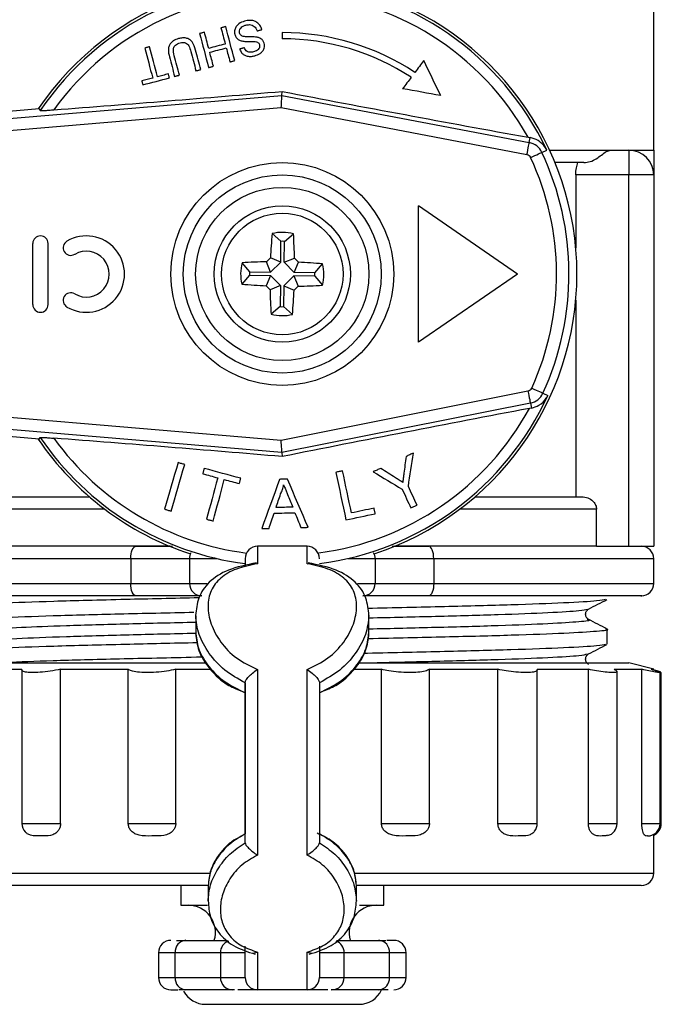
# Model space of a CAD drawing. Extents: x 144 to 263, y 55 to 264.
# Drawn here: x 240 to 253, y 176 to 196 of the extents above; entities that cross this region are included whole.
import ezdxf

# ---------------------------------------------------------------- set-up
doc = ezdxf.new("R2010")
doc.units = 0
doc.layers.get('0').update_dxf_attribs({"linetype": 'CONTINUOUS'})

msp = doc.modelspace()

# ---------------------------------------------------------------- linework, layer by layer
at = {"color": 7, "linetype": 'CONTINUOUS'}
for p, q in [((252.695, 192.991), (252.695, 196.841)), ((245.195, 195.366), (245.195, 195.241)), ((233.378, 193.098), (245.188, 194.096)), ((245.188, 194.096), (245.192, 194.178)), ((245.188, 194.096), (250.182, 193.146)), ((240.288, 193.826), (233.366, 193.241)), ((245.175, 193.844), (233.399, 192.849)), ((240.288, 193.826), (240.309, 193.791)), ((250.135, 192.9), (245.175, 193.844)), ((250.16, 193.252), (250.2, 193.245)), ((250.182, 193.146), (250.2, 193.245)), ((250.437, 192.947), (250.535, 192.993)), ((251.828, 192.991), (252.195, 192.991)), ((252.195, 192.991), (252.695, 192.991)), ((252.195, 192.991), (252.195, 192.491)), ((251.286, 192.741), (250.703, 192.741)), ((251.122, 192.491), (251.122, 191.02)), ((252.195, 192.491), (251.122, 192.491)), ((252.695, 192.491), (252.195, 192.491)), ((252.195, 184.991), (252.195, 192.491)), ((252.695, 192.491), (252.695, 184.991)), ((249.945, 190.491), (247.945, 191.866)), ((247.945, 189.116), (247.945, 191.866)), ((245.169, 191.151), (244.99, 191.306)), ((240.158, 189.872), (240.158, 191.107)), ((240.467, 189.872), (240.467, 191.107)), ((245.163, 190.728), (245.169, 191.151)), ((245.233, 190.727), (245.239, 191.15)), ((245.239, 191.15), (245.422, 191.301)), ((244.537, 190.535), (244.386, 190.717)), ((244.96, 190.529), (244.877, 190.738)), ((245.163, 190.728), (244.957, 190.816)), ((244.96, 190.529), (245.163, 190.728)), ((245.233, 190.727), (245.442, 190.81)), ((245.432, 190.523), (245.233, 190.727)), ((245.432, 190.523), (245.52, 190.729)), ((244.537, 190.535), (244.96, 190.529)), ((245.855, 190.517), (245.432, 190.523)), ((245.855, 190.517), (246.01, 190.696)), ((244.536, 190.465), (244.38, 190.286)), ((244.536, 190.465), (244.959, 190.459)), ((244.959, 190.459), (244.87, 190.253)), ((244.959, 190.459), (245.157, 190.256)), ((245.431, 190.453), (245.227, 190.255)), ((245.431, 190.453), (245.514, 190.245)), ((245.854, 190.447), (245.431, 190.453)), ((245.854, 190.447), (246.005, 190.265)), ((249.945, 190.491), (247.945, 189.116)), ((251.128, 190.491), (251.145, 190.491)), ((245.157, 190.256), (244.949, 190.173)), ((245.157, 190.256), (245.152, 189.833)), ((245.227, 190.255), (245.221, 189.832)), ((245.227, 190.255), (245.433, 190.166)), ((251.122, 189.962), (251.122, 185.991)), ((245.152, 189.833), (244.969, 189.682)), ((245.221, 189.832), (245.4, 189.676)), ((233.399, 188.134), (245.173, 187.138)), ((245.173, 187.138), (250.157, 188.128)), ((250.46, 188.084), (250.558, 188.039)), ((240.288, 187.156), (233.366, 187.741)), ((245.187, 186.886), (233.378, 187.885)), ((250.205, 187.882), (245.187, 186.886)), ((250.225, 187.784), (250.185, 187.776)), ((250.205, 187.882), (250.225, 187.784)), ((240.288, 187.156), (240.309, 187.191)), ((245.187, 186.886), (245.192, 186.804)), ((239.149, 185.991), (241.303, 185.991)), ((249.088, 185.991), (251.242, 185.991)), ((251.54, 184.991), (251.54, 185.741)), ((242.925, 184.991), (238.851, 184.991)), ((244.695, 184.991), (244.695, 184.64)), ((245.695, 184.991), (244.695, 184.991)), ((245.695, 184.64), (245.695, 184.991)), ((251.54, 184.991), (247.465, 184.991)), ((251.54, 184.991), (252.195, 184.991)), ((252.195, 184.991), (252.695, 184.991)), ((243.32, 184.741), (242.136, 184.741)), ((242.136, 184.741), (242.136, 184.241)), ((243.32, 184.741), (243.32, 184.241)), ((244.445, 184.741), (244.445, 184.597)), ((244.599, 184.648), (244.695, 184.64)), ((245.695, 184.64), (245.792, 184.648)), ((247.07, 184.741), (247.07, 184.241)), ((248.254, 184.741), (247.07, 184.741)), ((248.254, 184.741), (248.254, 184.241)), ((252.695, 184.241), (252.695, 184.741)), ((242.136, 184.241), (243.32, 184.241)), ((247.07, 184.241), (248.254, 184.241)), ((243.447, 183.585), (243.45, 183.221)), ((246.94, 183.221), (246.943, 183.585)), ((251.758, 183.016), (251.758, 183.315)), ((238.195, 182.641), (243.648, 182.641)), ((246.737, 182.641), (250.512, 182.641)), ((250.512, 182.641), (252.195, 182.641)), ((252.695, 182.507), (252.195, 182.641)), ((238.93, 182.507), (239.939, 182.507)), ((239.936, 182.496), (239.936, 179.391)), ((240.718, 182.507), (242.086, 182.507)), ((240.718, 179.391), (240.718, 182.507)), ((242.086, 179.391), (242.086, 182.507)), ((243.046, 182.507), (243.736, 182.507)), ((243.046, 179.391), (243.046, 182.507)), ((244.695, 182.506), (244.695, 178.755)), ((245.695, 178.755), (245.695, 182.506)), ((246.653, 182.507), (247.2, 182.507)), ((247.2, 179.391), (247.2, 182.507)), ((248.167, 182.507), (249.551, 182.507)), ((248.167, 179.391), (248.167, 182.507)), ((249.551, 179.391), (249.551, 182.507)), ((250.343, 182.507), (251.377, 182.507)), ((250.345, 179.391), (250.345, 182.498)), ((251.377, 179.391), (251.377, 182.507)), ((251.898, 182.507), (252.457, 182.507)), ((251.955, 179.391), (251.955, 182.463)), ((252.457, 179.391), (252.457, 182.507)), ((252.645, 182.507), (252.695, 182.507)), ((252.824, 179.391), (252.824, 182.445)), ((252.849, 179.391), (252.849, 182.444)), ((244.445, 182.234), (244.445, 182.031)), ((242.086, 179.391), (243.046, 179.391)), ((247.2, 179.391), (248.167, 179.391)), ((244.445, 179.004), (244.445, 179.182)), ((252.58, 179.141), (252.568, 179.141)), ((252.695, 178.391), (252.695, 179.172)), ((243.693, 178.141), (237.945, 178.141)), ((243.145, 178.141), (243.145, 177.741)), ((243.699, 178.143), (243.696, 177.825)), ((246.694, 177.825), (246.692, 178.143)), ((250.702, 178.141), (246.703, 178.141)), ((247.245, 177.741), (247.245, 178.141)), ((252.445, 178.141), (250.702, 178.141)), ((243.145, 177.741), (243.682, 177.741)), ((246.752, 177.741), (247.245, 177.741)), ((243.06, 177.033), (243.247, 177.033)), ((243.247, 177.033), (244.092, 177.033)), ((246.299, 177.033), (247.144, 177.033)), ((247.144, 177.033), (247.287, 177.033)), ((247.445, 177.033), (247.304, 177.033)), ((244.593, 176.775), (244.695, 176.795)), ((244.695, 176.795), (244.695, 176.033)), ((245.695, 176.033), (245.695, 176.795)), ((245.695, 176.795), (245.797, 176.775)), ((242.695, 176.783), (242.695, 176.283)), ((243.03, 176.283), (243.03, 176.783)), ((243.945, 176.783), (243.945, 176.283)), ((244.445, 176.283), (244.445, 176.783)), ((246.445, 176.283), (246.445, 176.783)), ((247.36, 176.283), (247.36, 176.783)), ((247.695, 176.283), (247.695, 176.783)), ((242.945, 176.033), (243.086, 176.033)), ((243.247, 176.033), (243.103, 176.033)), ((244.227, 176.033), (243.247, 176.033)), ((245.695, 176.033), (244.695, 176.033)), ((247.144, 176.033), (246.185, 176.033)), ((247.331, 176.033), (247.144, 176.033)), ((243.645, 175.741), (246.373, 175.741)), ((246.373, 175.741), (246.745, 175.741))]:
    msp.add_line(p, q, dxfattribs=at)
at = {"color": 8, "linetype": 'CONTINUOUS'}
for p, q in [((250.595, 192.991), (251.828, 192.991)), ((241.612, 185.741), (238.851, 185.741)), ((251.54, 185.741), (248.779, 185.741)), ((242.136, 184.741), (237.695, 184.741)), ((243.868, 184.741), (243.32, 184.741)), ((247.07, 184.741), (246.523, 184.741)), ((252.695, 184.741), (248.254, 184.741)), ((237.695, 184.241), (242.136, 184.241)), ((243.32, 184.241), (243.676, 184.241)), ((246.712, 184.241), (247.07, 184.241)), ((248.254, 184.241), (252.695, 184.241)), ((239.936, 179.391), (240.718, 179.391)), ((249.551, 179.391), (250.345, 179.391)), ((251.377, 179.391), (251.955, 179.391)), ((252.457, 179.391), (252.824, 179.391)), ((252.824, 179.391), (252.849, 179.391)), ((237.695, 178.391), (243.741, 178.391)), ((246.663, 178.391), (250.892, 178.391)), ((250.892, 178.391), (252.695, 178.391)), ((243.03, 176.783), (242.695, 176.783)), ((243.945, 176.783), (243.03, 176.783)), ((244.445, 176.783), (243.945, 176.783)), ((246.445, 176.783), (245.945, 176.783)), ((247.36, 176.783), (246.445, 176.783)), ((247.695, 176.783), (247.36, 176.783)), ((242.695, 176.283), (243.03, 176.283)), ((243.03, 176.283), (243.945, 176.283)), ((243.945, 176.283), (244.445, 176.283)), ((245.945, 176.283), (246.445, 176.283)), ((246.445, 176.283), (247.36, 176.283)), ((247.36, 176.283), (247.695, 176.283))]:
    msp.add_line(p, q, dxfattribs=at)
at = {"color": 7, "linetype": 'CONTINUOUS', "flags": 128}
for points in [[(244.054, 195.488), (244.042, 195.484), (244.03, 195.481), (244.018, 195.478), (244.006, 195.475), (243.993, 195.472), (243.981, 195.468), (243.969, 195.465), (243.957, 195.462)], [(244.235, 194.801), (244.212, 194.889), (244.189, 194.976), (244.166, 195.062), (244.144, 195.148), (244.121, 195.234), (244.099, 195.319), (244.076, 195.403), (244.054, 195.488)], [(243.623, 195.374), (243.611, 195.37), (243.599, 195.367), (243.587, 195.364), (243.574, 195.361), (243.562, 195.358), (243.55, 195.354), (243.538, 195.351), (243.526, 195.348)], [(243.526, 195.348), (243.548, 195.264), (243.571, 195.179), (243.593, 195.094), (243.616, 195.009), (243.638, 194.923), (243.661, 194.836), (243.684, 194.749), (243.707, 194.662)], [(243.709, 195.048), (243.698, 195.089), (243.687, 195.13), (243.676, 195.171), (243.666, 195.212), (243.655, 195.252), (243.644, 195.293), (243.633, 195.333), (243.623, 195.374)], [(243.957, 195.462), (243.968, 195.422), (243.978, 195.381), (243.989, 195.341), (244, 195.3), (244.011, 195.259), (244.021, 195.219), (244.032, 195.178), (244.043, 195.136)], [(244.689, 195.401), (244.701, 195.404), (244.713, 195.408), (244.725, 195.411), (244.737, 195.414), (244.749, 195.417), (244.761, 195.42), (244.773, 195.423), (244.785, 195.427)], [(244.043, 195.136), (244.001, 195.125), (243.96, 195.114), (243.918, 195.103), (243.876, 195.092), (243.834, 195.081), (243.792, 195.07), (243.751, 195.059), (243.709, 195.048)], [(242.514, 195.081), (242.502, 195.078), (242.49, 195.074), (242.478, 195.071), (242.466, 195.068), (242.454, 195.065), (242.442, 195.062), (242.43, 195.058), (242.418, 195.055)], [(242.418, 195.055), (242.437, 194.981), (242.457, 194.906), (242.477, 194.83), (242.497, 194.755), (242.517, 194.679), (242.537, 194.602), (242.558, 194.525), (242.578, 194.448)], [(242.675, 194.474), (242.654, 194.551), (242.634, 194.628), (242.614, 194.704), (242.594, 194.78), (242.574, 194.856), (242.554, 194.931), (242.534, 195.006), (242.514, 195.081)], [(243.118, 194.506), (243.105, 194.555), (243.092, 194.605), (243.079, 194.654), (243.066, 194.702), (243.053, 194.751), (243.04, 194.8), (243.028, 194.848), (243.015, 194.896)], [(243.349, 194.985), (243.362, 194.936), (243.375, 194.888), (243.388, 194.839), (243.4, 194.791), (243.413, 194.742), (243.426, 194.693), (243.439, 194.644), (243.452, 194.594)], [(243.549, 194.62), (243.536, 194.67), (243.523, 194.72), (243.51, 194.769), (243.497, 194.819), (243.484, 194.868), (243.471, 194.917), (243.458, 194.966), (243.445, 195.015)], [(243.73, 194.969), (243.772, 194.98), (243.813, 194.991), (243.855, 195.002), (243.897, 195.013), (243.939, 195.024), (243.98, 195.035), (244.022, 195.046), (244.064, 195.057)], [(243.804, 194.687), (243.795, 194.723), (243.785, 194.758), (243.776, 194.794), (243.767, 194.829), (243.758, 194.864), (243.748, 194.899), (243.739, 194.934), (243.73, 194.969)], [(244.064, 195.057), (244.073, 195.022), (244.083, 194.987), (244.092, 194.952), (244.101, 194.917), (244.11, 194.882), (244.12, 194.847), (244.129, 194.811), (244.138, 194.776)], [(244.43, 195.06), (244.418, 195.057), (244.406, 195.054), (244.394, 195.05), (244.382, 195.047), (244.37, 195.044), (244.358, 195.041), (244.346, 195.038), (244.334, 195.034)], [(242.917, 194.875), (242.93, 194.827), (242.943, 194.778), (242.956, 194.728), (242.969, 194.679), (242.982, 194.63), (242.995, 194.58), (243.008, 194.53), (243.021, 194.481)], [(243.707, 194.662), (243.719, 194.665), (243.732, 194.668), (243.744, 194.671), (243.756, 194.675), (243.768, 194.678), (243.78, 194.681), (243.792, 194.684), (243.804, 194.687)], [(244.138, 194.776), (244.151, 194.779), (244.163, 194.782), (244.175, 194.785), (244.187, 194.789), (244.199, 194.792), (244.211, 194.795), (244.223, 194.798), (244.235, 194.801)], [(248.053, 194.801), (248.03, 194.772), (248.008, 194.742), (247.986, 194.713), (247.964, 194.683), (247.942, 194.653), (247.919, 194.624), (247.897, 194.594), (247.874, 194.564)], [(248.394, 194.095), (248.351, 194.184), (248.308, 194.273), (248.265, 194.362), (248.222, 194.45), (248.179, 194.538), (248.137, 194.626), (248.095, 194.714), (248.053, 194.801)], [(242.895, 194.532), (242.867, 194.525), (242.84, 194.517), (242.812, 194.51), (242.785, 194.503), (242.757, 194.495), (242.73, 194.488), (242.702, 194.481), (242.675, 194.474)], [(242.916, 194.453), (242.913, 194.463), (242.91, 194.472), (242.908, 194.482), (242.905, 194.492), (242.902, 194.502), (242.9, 194.512), (242.897, 194.522), (242.895, 194.532)], [(243.021, 194.481), (243.033, 194.484), (243.045, 194.487), (243.057, 194.49), (243.07, 194.493), (243.082, 194.497), (243.094, 194.5), (243.106, 194.503), (243.118, 194.506)], [(243.452, 194.594), (243.464, 194.598), (243.476, 194.601), (243.489, 194.604), (243.501, 194.607), (243.513, 194.61), (243.525, 194.614), (243.537, 194.617), (243.549, 194.62)], [(242.578, 194.448), (242.55, 194.441), (242.523, 194.434), (242.495, 194.426), (242.468, 194.419), (242.44, 194.412), (242.413, 194.405), (242.385, 194.397), (242.358, 194.39)], [(242.358, 194.39), (242.361, 194.38), (242.363, 194.37), (242.366, 194.36), (242.368, 194.351), (242.371, 194.341), (242.374, 194.331), (242.376, 194.321), (242.379, 194.311)], [(242.379, 194.311), (242.446, 194.329), (242.513, 194.346), (242.58, 194.364), (242.647, 194.382), (242.714, 194.399), (242.781, 194.417), (242.848, 194.435), (242.916, 194.453)], [(247.799, 194.464), (247.778, 194.435), (247.756, 194.406), (247.735, 194.378), (247.713, 194.349), (247.691, 194.32), (247.67, 194.291), (247.648, 194.262), (247.626, 194.233)], [(245.175, 193.844), (245.177, 193.893), (245.18, 193.939), (245.182, 193.983), (245.184, 194.021), (245.185, 194.052), (245.187, 194.076), (245.187, 194.09), (245.188, 194.096)], [(248.394, 194.095), (248.299, 194.112), (248.203, 194.129), (248.108, 194.146), (248.012, 194.164), (247.916, 194.181), (247.819, 194.198), (247.723, 194.216), (247.626, 194.233)], [(250.135, 192.9), (250.144, 192.948), (250.153, 192.993), (250.161, 193.036), (250.168, 193.073), (250.173, 193.103), (250.178, 193.126), (250.181, 193.141), (250.182, 193.146)], [(250.211, 192.841), (250.255, 192.862), (250.297, 192.882), (250.336, 192.9), (250.37, 192.916), (250.398, 192.929), (250.419, 192.939), (250.432, 192.945), (250.437, 192.947)], [(250.157, 188.128), (250.166, 188.08), (250.175, 188.035), (250.184, 187.993), (250.191, 187.956), (250.197, 187.925), (250.202, 187.902), (250.204, 187.888), (250.205, 187.882)], [(250.233, 188.188), (250.276, 188.167), (250.319, 188.148), (250.358, 188.13), (250.392, 188.115), (250.42, 188.102), (250.441, 188.092), (250.455, 188.086), (250.46, 188.084)], [(245.187, 186.886), (245.187, 186.892), (245.186, 186.907), (245.185, 186.93), (245.183, 186.962), (245.181, 187), (245.178, 187.043), (245.176, 187.09), (245.173, 187.138)], [(247.695, 186.806), (247.69, 186.763), (247.684, 186.72), (247.679, 186.678), (247.673, 186.635), (247.668, 186.593), (247.662, 186.551), (247.657, 186.508), (247.652, 186.466)], [(247.844, 186.875), (247.825, 186.866), (247.807, 186.858), (247.788, 186.849), (247.77, 186.84), (247.751, 186.832), (247.733, 186.823), (247.714, 186.814), (247.695, 186.806)], [(247.741, 186.202), (247.753, 186.285), (247.766, 186.368), (247.779, 186.452), (247.792, 186.536), (247.805, 186.62), (247.818, 186.705), (247.831, 186.79), (247.844, 186.875)], [(243.092, 186.681), (243.057, 186.561), (243.022, 186.441), (242.987, 186.322), (242.953, 186.204), (242.918, 186.087), (242.884, 185.971), (242.851, 185.856), (242.817, 185.742)], [(242.95, 185.703), (242.983, 185.817), (243.017, 185.933), (243.051, 186.049), (243.085, 186.166), (243.119, 186.284), (243.154, 186.402), (243.189, 186.522), (243.224, 186.642)], [(243.224, 186.642), (243.208, 186.647), (243.191, 186.652), (243.175, 186.657), (243.158, 186.662), (243.142, 186.666), (243.125, 186.671), (243.108, 186.676), (243.092, 186.681)], [(243.617, 186.564), (243.614, 186.551), (243.61, 186.537), (243.606, 186.523), (243.603, 186.51), (243.599, 186.496), (243.595, 186.483), (243.592, 186.469), (243.588, 186.455)], [(244.357, 186.366), (244.264, 186.391), (244.172, 186.416), (244.079, 186.441), (243.987, 186.465), (243.894, 186.49), (243.802, 186.515), (243.71, 186.54), (243.617, 186.564)], [(247.182, 186.566), (247.163, 186.558), (247.145, 186.549), (247.126, 186.54), (247.108, 186.532), (247.089, 186.523), (247.07, 186.514), (247.052, 186.506), (247.033, 186.497)], [(247.482, 186.375), (247.444, 186.398), (247.407, 186.422), (247.37, 186.446), (247.332, 186.47), (247.295, 186.494), (247.257, 186.518), (247.22, 186.542), (247.182, 186.566)], [(243.588, 186.455), (243.626, 186.445), (243.664, 186.435), (243.702, 186.425), (243.74, 186.415), (243.777, 186.405), (243.815, 186.394), (243.853, 186.384), (243.891, 186.374)], [(243.891, 186.374), (243.863, 186.267), (243.834, 186.161), (243.806, 186.056), (243.778, 185.951), (243.75, 185.846), (243.722, 185.743), (243.694, 185.64), (243.667, 185.538)], [(243.8, 185.502), (243.828, 185.604), (243.855, 185.707), (243.883, 185.811), (243.911, 185.915), (243.939, 186.02), (243.967, 186.125), (243.996, 186.232), (244.024, 186.338)], [(244.024, 186.338), (244.062, 186.328), (244.1, 186.318), (244.138, 186.308), (244.176, 186.298), (244.214, 186.288), (244.252, 186.277), (244.29, 186.267), (244.327, 186.257)], [(244.327, 186.257), (244.331, 186.271), (244.335, 186.284), (244.338, 186.298), (244.342, 186.312), (244.346, 186.325), (244.349, 186.339), (244.353, 186.353), (244.357, 186.366)], [(245.142, 186.343), (245.095, 186.216), (245.049, 186.089), (245.004, 185.963), (244.958, 185.838), (244.913, 185.714), (244.869, 185.591), (244.824, 185.469), (244.78, 185.348)], [(245.298, 186.348), (245.278, 186.347), (245.259, 186.346), (245.239, 186.346), (245.22, 186.345), (245.2, 186.345), (245.181, 186.344), (245.161, 186.344), (245.142, 186.343)], [(245.718, 185.375), (245.667, 185.494), (245.615, 185.613), (245.563, 185.733), (245.511, 185.855), (245.458, 185.977), (245.405, 186.1), (245.352, 186.223), (245.298, 186.348)], [(246.412, 186.514), (246.395, 186.511), (246.378, 186.507), (246.361, 186.503), (246.344, 186.5), (246.327, 186.496), (246.31, 186.493), (246.293, 186.489), (246.276, 186.485)], [(246.276, 186.485), (246.302, 186.362), (246.328, 186.24), (246.354, 186.119), (246.38, 185.998), (246.405, 185.878), (246.431, 185.759), (246.456, 185.641), (246.48, 185.524)], [(246.592, 185.664), (246.57, 185.768), (246.548, 185.873), (246.526, 185.978), (246.503, 186.084), (246.481, 186.191), (246.458, 186.298), (246.435, 186.406), (246.412, 186.514)], [(247.033, 186.497), (247.107, 186.452), (247.18, 186.407), (247.254, 186.363), (247.327, 186.319), (247.399, 186.275), (247.472, 186.231), (247.543, 186.187), (247.615, 186.143)], [(247.615, 186.143), (247.637, 186.096), (247.66, 186.048), (247.682, 186.001), (247.704, 185.953), (247.726, 185.906), (247.748, 185.859), (247.769, 185.813), (247.791, 185.766)], [(247.917, 185.825), (247.895, 185.871), (247.873, 185.918), (247.851, 185.965), (247.829, 186.012), (247.807, 186.059), (247.785, 186.107), (247.763, 186.154), (247.741, 186.202)], [(245.069, 185.773), (245.08, 185.807), (245.092, 185.841), (245.103, 185.876), (245.115, 185.91), (245.126, 185.944), (245.138, 185.979), (245.15, 186.013), (245.161, 186.048)], [(245.301, 186.038), (245.314, 186.006), (245.327, 185.974), (245.34, 185.942), (245.353, 185.91), (245.366, 185.878), (245.379, 185.846), (245.392, 185.815), (245.405, 185.783)], [(242.817, 185.742), (242.834, 185.737), (242.85, 185.732), (242.867, 185.727), (242.883, 185.722), (242.9, 185.717), (242.917, 185.713), (242.933, 185.708), (242.95, 185.703)], [(245.405, 185.783), (245.363, 185.781), (245.321, 185.78), (245.279, 185.779), (245.237, 185.778), (245.195, 185.777), (245.153, 185.775), (245.111, 185.774), (245.069, 185.773)], [(247.048, 185.761), (246.992, 185.749), (246.935, 185.737), (246.878, 185.725), (246.821, 185.712), (246.764, 185.7), (246.707, 185.688), (246.65, 185.676), (246.592, 185.664)], [(247.072, 185.65), (247.069, 185.664), (247.066, 185.678), (247.063, 185.691), (247.06, 185.705), (247.057, 185.719), (247.054, 185.733), (247.051, 185.747), (247.048, 185.761)], [(247.791, 185.766), (247.807, 185.773), (247.823, 185.781), (247.838, 185.788), (247.854, 185.795), (247.87, 185.803), (247.885, 185.81), (247.901, 185.817), (247.917, 185.825)], [(243.667, 185.538), (243.684, 185.533), (243.7, 185.529), (243.717, 185.524), (243.734, 185.52), (243.75, 185.516), (243.767, 185.511), (243.784, 185.507), (243.8, 185.502)], [(244.927, 185.352), (244.94, 185.39), (244.953, 185.428), (244.966, 185.466), (244.979, 185.504), (244.991, 185.543), (245.004, 185.581), (245.017, 185.619), (245.03, 185.658)], [(245.03, 185.658), (245.083, 185.66), (245.135, 185.661), (245.188, 185.663), (245.24, 185.664), (245.292, 185.666), (245.345, 185.667), (245.397, 185.669), (245.45, 185.67)], [(245.45, 185.67), (245.465, 185.633), (245.48, 185.595), (245.495, 185.558), (245.51, 185.52), (245.526, 185.483), (245.541, 185.445), (245.556, 185.408), (245.571, 185.371)], [(246.48, 185.524), (246.555, 185.54), (246.629, 185.556), (246.703, 185.571), (246.777, 185.587), (246.851, 185.603), (246.924, 185.619), (246.998, 185.634), (247.072, 185.65)], [(244.78, 185.348), (244.799, 185.348), (244.817, 185.349), (244.835, 185.349), (244.854, 185.35), (244.872, 185.35), (244.891, 185.351), (244.909, 185.351), (244.927, 185.352)], [(245.571, 185.371), (245.589, 185.372), (245.607, 185.372), (245.626, 185.373), (245.644, 185.373), (245.663, 185.374), (245.681, 185.374), (245.699, 185.375), (245.718, 185.375)], [(242.136, 184.741), (242.138, 184.79), (242.144, 184.837), (242.153, 184.88), (242.166, 184.918), (242.181, 184.949), (242.199, 184.972), (242.218, 184.986), (242.238, 184.991)], [(248.254, 184.741), (248.252, 184.79), (248.247, 184.837), (248.237, 184.88), (248.225, 184.918), (248.209, 184.949), (248.191, 184.972), (248.172, 184.986), (248.152, 184.991)], [(242.238, 183.991), (242.218, 183.996), (242.199, 184.01), (242.181, 184.033), (242.166, 184.064), (242.153, 184.102), (242.144, 184.145), (242.138, 184.192), (242.136, 184.241)], [(248.254, 184.241), (248.252, 184.192), (248.247, 184.145), (248.237, 184.102), (248.225, 184.064), (248.209, 184.033), (248.191, 184.01), (248.172, 183.996), (248.152, 183.991)]]:
    msp.add_lwpolyline(points, dxfattribs=at)
at = {"color": 7, "linetype": 'CONTINUOUS'}
for radius in [2.25, 2, 1.75, 1.375, 1.227]:
    msp.add_circle((245.195, 190.491), radius, dxfattribs=at)
for centre, radius, start, end in [((245.195, 190.491), 5.95, 0, 145.9286), ((245.195, 190.491), 5.897, 25.1059, 145.9663), ((245.195, 190.491), 5.681, 29.0841, 144.2822), ((245.195, 190.491), 4.875, 56.6614, 90), ((245.195, 190.491), 4.75, 56.7544, 90), ((204.4, 672.169), 479.728, 274.32562, 274.87786), ((336.557, 670.544), 485.048, 259.14279, 259.73969), ((250.115, 192.796), 0.356, 25.1059, 79.2304), ((250.115, 192.796), 0.106, 25.1059, 79.2304), ((245.195, 190.491), 5.789, 335.4248, 25.1059), ((252.195, 192.491), 0.5, 0, 90), ((245.195, 190.491), 5.539, 335.4248, 25.1059), ((255.046, 190.38), 10.098, 174.7361, 177.5245), ((245.195, 190.491), 0.841, 74.383, 104.1002), ((240.312, 191.107), 0.154, 0, 180), ((240.925, 191.021), 0.154, 120.5225, 300.5225), ((241.238, 190.489), 0.772, 239.4775, 120.5225), ((245.195, 190.491), 0.66, 86.2066, 92.2766), ((235.339, 190.64), 10.104, 0.9599, 3.7465), ((241.238, 190.489), 0.463, 239.4775, 120.5225), ((245.195, 190.491), 0.841, 164.383, 194.1002), ((245.046, 180.635), 10.104, 90.9591, 93.746), ((252.405, 183.088), 10.733, 133.9411, 134.5418), ((237.741, 183.231), 10.805, 43.9424, 44.5391), ((245.083, 180.631), 10.107, 84.7378, 87.5237), ((245.195, 190.491), 0.66, 176.2066, 182.2766), ((245.195, 190.491), 0.66, 356.2066, 2.2766), ((245.195, 190.491), 0.841, 344.383, 14.1002), ((245.195, 190.491), 5.95, 288.171, 0), ((240.925, 189.958), 0.154, 59.4775, 239.4775), ((245.307, 200.348), 10.104, 264.7372, 267.5238), ((252.604, 197.707), 10.741, 223.9434, 224.5436), ((255.036, 190.341), 10.089, 180.9569, 183.7478), ((235.341, 190.602), 10.102, 354.7375, 357.5249), ((238.072, 197.805), 10.608, 313.9376, 314.5453), ((245.345, 200.347), 10.104, 270.9591, 273.746), ((240.312, 189.872), 0.154, 180, 0), ((245.195, 190.491), 0.66, 266.2066, 272.2766), ((245.195, 190.491), 0.841, 254.383, 284.1002), ((250.136, 188.232), 0.106, 281.2261, 335.4248), ((250.136, 188.232), 0.356, 281.2261, 335.4248), ((340.41, -288.983), 485.221, 100.7163, 101.31698), ((245.195, 190.491), 5.95, 214.0714, 251.829), ((204.395, -291.243), 479.784, 85.12221, 85.67435), ((244.695, 184.741), 0.25, 90, 180), ((245.695, 184.741), 0.25, 0, 90), ((252.445, 184.741), 0.25, 0, 90), ((243.57, 184.741), 0.25, 151.3153, 180), ((246.82, 184.741), 0.25, 0, 28.6847), ((243.57, 184.241), 0.25, 180, 270), ((246.82, 184.241), 0.25, 270, 0), ((252.445, 184.241), 0.25, 270, 0), ((240.186, 179.391), 0.25, 180, 222.2826), ((250.095, 179.391), 0.25, 321.8233, 0), ((251.705, 179.391), 0.25, 283.3031, 0), ((252.574, 179.391), 0.25, 270, 0), ((252.599, 179.391), 0.25, 292.6352, 0), ((252.445, 178.391), 0.25, 270, 0), ((243.296, 177.192), 0.549, 343.2157, 90), ((247.094, 177.192), 0.549, 90, 196.7841), ((242.945, 176.783), 0.25, 90, 180), ((243.265, 176.799), 0.235, 94.4012, 183.8121), ((244.195, 176.783), 0.25, 109.7967, 180), ((246.195, 176.783), 0.25, 0, 69.9137), ((247.126, 176.799), 0.235, 356.1897, 85.597), ((247.445, 176.783), 0.25, 0, 90), ((242.945, 176.283), 0.25, 180, 270), ((243.265, 176.268), 0.235, 176.1884, 265.5983), ((244.195, 176.283), 0.25, 180, 270), ((244.695, 176.283), 0.25, 180, 270), ((245.695, 176.283), 0.25, 270, 0), ((246.195, 176.283), 0.25, 270, 0), ((247.126, 176.268), 0.235, 274.403, 3.8103), ((247.445, 176.283), 0.25, 270, 0), ((243.645, 176.241), 0.5, 207.9246, 270), ((246.745, 176.241), 0.5, 270, 335.1034)]:
    msp.add_arc(centre, radius, start, end, dxfattribs=at)
at = {"color": 8, "linetype": 'CONTINUOUS'}
for radius, start, end in [(5.897, 277.3521, 335.4248), (5.681, 277.4885, 331.4473), (5.897, 214.0337, 262.6925), (5.681, 215.7178, 262.7004)]:
    msp.add_arc((245.195, 190.491), radius, start, end, dxfattribs=at)
at = {"color": 7, "linetype": 'CONTINUOUS'}
for points, knots in [([(244.433, 195.597), (244.393, 195.583), (244.328, 195.559), (244.262, 195.492), (244.232, 195.423), (244.229, 195.366), (244.236, 195.336), (244.237, 195.328)], [0, 0, 0, 0, 0.314232, 0.520655, 0.72766, 0.929718, 1, 1, 1, 1]), ([(244.333, 195.358), (244.331, 195.373), (244.327, 195.404), (244.344, 195.448), (244.38, 195.485), (244.42, 195.508), (244.449, 195.516), (244.458, 195.519)], [0, 0, 0, 0, 0.217337, 0.434965, 0.626629, 0.878975, 1, 1, 1, 1]), ([(244.785, 195.427), (244.773, 195.457), (244.752, 195.513), (244.69, 195.573), (244.62, 195.607), (244.531, 195.618), (244.47, 195.605), (244.433, 195.597)], [0, 0, 0, 0, 0.240374, 0.432546, 0.595611, 0.758306, 1, 1, 1, 1]), ([(244.458, 195.519), (244.482, 195.523), (244.526, 195.531), (244.586, 195.519), (244.632, 195.494), (244.666, 195.454), (244.68, 195.421), (244.689, 195.401)], [0, 0, 0, 0, 0.239109, 0.434709, 0.599177, 0.763402, 1, 1, 1, 1]), ([(244.237, 195.328), (244.245, 195.307), (244.259, 195.268), (244.305, 195.225), (244.354, 195.202), (244.387, 195.196), (244.4, 195.193)], [0, 0, 0, 0, 0.313227, 0.574145, 0.834679, 1, 1, 1, 1]), ([(244.431, 195.285), (244.414, 195.288), (244.386, 195.293), (244.355, 195.314), (244.34, 195.336), (244.335, 195.352), (244.333, 195.358)], [0, 0, 0, 0, 0.3632, 0.603887, 0.843836, 1, 1, 1, 1]), ([(244.69, 195.272), (244.668, 195.275), (244.615, 195.282), (244.528, 195.28), (244.463, 195.283), (244.431, 195.285)], [0, 0, 0, 0, 0.250095, 0.625154, 1, 1, 1, 1]), ([(243.1, 195.245), (243.064, 195.233), (243.005, 195.214), (242.941, 195.157), (242.904, 195.097), (242.887, 194.999), (242.905, 194.927), (242.917, 194.875)], [0, 0, 0, 0, 0.221093, 0.362638, 0.503885, 0.647983, 1, 1, 1, 1]), ([(243.015, 194.896), (243.002, 194.947), (242.985, 195.01), (243.01, 195.085), (243.037, 195.117), (243.079, 195.143), (243.113, 195.153), (243.131, 195.159)], [0, 0, 0, 0, 0.488466, 0.597219, 0.70655, 0.842195, 1, 1, 1, 1]), ([(243.445, 195.015), (243.428, 195.073), (243.404, 195.155), (243.325, 195.232), (243.255, 195.258), (243.177, 195.262), (243.126, 195.251), (243.1, 195.245)], [0, 0, 0, 0, 0.390871, 0.5461938, 0.7023212, 0.8434854, 1, 1, 1, 1]), ([(243.131, 195.159), (243.152, 195.163), (243.189, 195.17), (243.241, 195.159), (243.28, 195.136), (243.324, 195.08), (243.338, 195.025), (243.349, 194.985)], [0, 0, 0, 0, 0.1826949, 0.3214716, 0.4603875, 0.6005349, 1, 1, 1, 1]), ([(244.4, 195.193), (244.425, 195.191), (244.474, 195.186), (244.557, 195.187), (244.633, 195.191), (244.68, 195.177), (244.694, 195.172)], [0, 0, 0, 0, 0.250251, 0.499915, 0.842169, 1, 1, 1, 1]), ([(244.735, 195.118), (244.737, 195.105), (244.741, 195.079), (244.725, 195.042), (244.696, 195.009), (244.656, 194.989), (244.628, 194.981), (244.617, 194.977)], [0, 0, 0, 0, 0.206471, 0.401032, 0.590184, 0.838649, 1, 1, 1, 1]), ([(244.642, 194.899), (244.678, 194.912), (244.737, 194.933), (244.8, 194.989), (244.831, 195.047), (244.839, 195.103), (244.833, 195.136), (244.83, 195.15)], [0, 0, 0, 0, 0.309079, 0.501333, 0.694855, 0.873529, 1, 1, 1, 1]), ([(244.83, 195.15), (244.823, 195.169), (244.81, 195.205), (244.767, 195.244), (244.725, 195.263), (244.699, 195.27), (244.69, 195.272)], [0, 0, 0, 0, 0.325764, 0.596947, 0.867496, 1, 1, 1, 1]), ([(244.694, 195.172), (244.703, 195.166), (244.721, 195.153), (244.731, 195.132), (244.735, 195.12), (244.735, 195.118)], [0, 0, 0, 0, 0.459805, 0.917578, 1, 1, 1, 1]), ([(244.334, 195.034), (244.345, 195.008), (244.364, 194.962), (244.42, 194.913), (244.49, 194.886), (244.568, 194.883), (244.619, 194.894), (244.642, 194.899)], [0, 0, 0, 0, 0.241927, 0.419339, 0.597694, 0.825087, 1, 1, 1, 1]), ([(244.617, 194.977), (244.59, 194.972), (244.55, 194.964), (244.498, 194.977), (244.463, 195.001), (244.442, 195.031), (244.433, 195.053), (244.43, 195.06)], [0, 0, 0, 0, 0.3379057, 0.5021874, 0.6666509, 0.8955758, 1, 1, 1, 1]), ([(240.309, 193.791), (240.312, 193.791), (240.32, 193.79), (240.382, 193.793), (240.474, 193.799), (240.549, 193.805), (240.583, 193.807)], [0, 0, 0, 0, 0.218408, 0.487087, 0.769672, 1, 1, 1, 1]), ([(250.535, 192.993), (250.534, 192.994), (250.503, 193.058), (250.421, 193.158), (250.287, 193.227), (250.214, 193.242), (250.2, 193.245)], [0, 0, 0, 0, 0.005516, 0.529183, 0.916546, 1, 1, 1, 1]), ([(251.286, 192.741), (251.328, 192.746), (251.419, 192.755), (251.542, 192.819), (251.649, 192.899), (251.74, 192.975), (251.798, 192.986), (251.828, 192.991)], [0, 0, 0, 0, 0.1607951, 0.3449969, 0.5318236, 0.7570318, 1, 1, 1, 1]), ([(252.695, 192.991), (252.695, 192.99), (252.695, 192.84), (252.695, 192.581), (252.695, 192.515), (252.695, 192.491)], [0, 0, 0, 0, 0.004311, 0.633847, 1, 1, 1, 1]), ([(251.122, 192.491), (251.124, 192.541), (251.129, 192.631), (251.155, 192.707), (251.166, 192.741)], [0, 0, 0, 0, 0.556503, 1, 1, 1, 1]), ([(250.225, 187.784), (250.279, 187.8), (250.404, 187.838), (250.503, 187.942), (250.548, 188.018), (250.557, 188.038), (250.558, 188.039)], [0, 0, 0, 0, 0.354928, 0.834177, 0.99449, 1, 1, 1, 1]), ([(240.309, 187.191), (240.312, 187.191), (240.32, 187.192), (240.382, 187.189), (240.474, 187.183), (240.549, 187.177), (240.583, 187.175)], [0, 0, 0, 0, 0.218408, 0.487086, 0.769672, 1, 1, 1, 1]), ([(247.628, 186.281), (247.603, 186.297), (247.567, 186.32), (247.518, 186.351), (247.494, 186.367), (247.482, 186.375)], [0, 0, 0, 0, 0.49997, 0.749982, 1, 1, 1, 1]), ([(247.652, 186.466), (247.65, 186.451), (247.645, 186.412), (247.637, 186.35), (247.631, 186.304), (247.628, 186.281)], [0, 0, 0, 0, 0.2499768, 0.6249873, 1, 1, 1, 1]), ([(245.161, 186.048), (245.174, 186.078), (245.194, 186.122), (245.213, 186.184), (245.22, 186.216), (245.223, 186.232)], [0, 0, 0, 0, 0.496841, 0.74791, 1, 1, 1, 1]), ([(245.223, 186.232), (245.23, 186.216), (245.246, 186.175), (245.272, 186.111), (245.292, 186.063), (245.301, 186.038)], [0, 0, 0, 0, 0.249977, 0.624981, 1, 1, 1, 1]), ([(251.242, 185.991), (251.285, 185.987), (251.366, 185.979), (251.462, 185.918), (251.519, 185.843), (251.538, 185.782), (251.539, 185.748), (251.54, 185.741)], [0, 0, 0, 0, 0.2964, 0.569106, 0.760281, 0.952261, 1, 1, 1, 1]), ([(242.238, 184.991), (242.459, 184.991), (242.746, 184.991), (242.932, 184.991), (242.975, 184.991)], [0, 0, 0, 0, 0.7700591, 1, 1, 1, 1]), ([(247.411, 184.991), (247.493, 184.991), (247.7, 184.991), (247.982, 184.991), (248.152, 184.991)], [0, 0, 0, 0, 0.392949, 1, 1, 1, 1]), ([(244.672, 184.656), (244.474, 184.616), (244.093, 184.539), (243.712, 184.29), (243.487, 183.977), (243.458, 183.716), (243.445, 183.595)], [0, 0, 0, 0, 0.289734, 0.554809, 0.792698, 1, 1, 1, 1]), ([(244.695, 184.64), (244.547, 184.609), (244.252, 184.548), (243.935, 184.361), (243.739, 184.105), (243.674, 183.784), (243.739, 183.422), (243.935, 183.054), (244.252, 182.714), (244.547, 182.575), (244.695, 182.506)], [0, 0, 0, 0, 0.124898, 0.249887, 0.374932, 0.5, 0.625069, 0.750113, 0.875102, 1, 1, 1, 1]), ([(245.695, 182.506), (245.843, 182.575), (246.139, 182.714), (246.455, 183.054), (246.652, 183.422), (246.717, 183.784), (246.652, 184.105), (246.455, 184.361), (246.139, 184.548), (245.843, 184.609), (245.695, 184.64)], [0, 0, 0, 0, 0.124896, 0.249886, 0.374931, 0.5, 0.625068, 0.750114, 0.875103, 1, 1, 1, 1]), ([(246.945, 183.595), (246.932, 183.716), (246.904, 183.977), (246.679, 184.29), (246.298, 184.539), (245.917, 184.616), (245.718, 184.656)], [0, 0, 0, 0, 0.207302, 0.445191, 0.710267, 1, 1, 1, 1]), ([(242.238, 183.991), (241.752, 183.991), (240.781, 183.991), (239.589, 183.991), (238.681, 183.991), (238.082, 183.991), (237.991, 183.991), (237.946, 183.991)], [0, 0, 0, 0, 0.2, 0.400001, 0.6, 0.8, 1, 1, 1, 1]), ([(238.666, 183.775), (238.704, 183.785), (238.789, 183.807), (239.455, 183.845), (240.54, 183.886), (241.923, 183.921), (243.007, 183.946), (243.513, 183.957)], [0, 0, 0, 0, 0.171537, 0.38139, 0.591242, 0.809293, 1, 1, 1, 1]), ([(243.57, 183.991), (243.548, 183.991), (243.503, 183.991), (243.171, 183.991), (242.741, 183.991), (242.406, 183.991), (242.238, 183.991)], [0, 0, 0, 0, 0.279797, 0.559592, 0.779796, 1, 1, 1, 1]), ([(248.152, 183.991), (247.941, 183.991), (247.518, 183.991), (247.103, 183.991), (246.862, 183.991), (246.834, 183.991), (246.82, 183.991)], [0, 0, 0, 0, 0.279796, 0.559591, 0.779795, 1, 1, 1, 1]), ([(252.433, 183.991), (252.437, 183.991), (252.497, 183.991), (252.267, 183.991), (251.721, 183.991), (250.798, 183.991), (249.61, 183.991), (248.638, 183.991), (248.152, 183.991)], [0, 0, 0, 0, 0.014477, 0.211581, 0.408686, 0.60579, 0.802895, 1, 1, 1, 1]), ([(251.724, 183.917), (251.686, 183.907), (251.601, 183.885), (250.935, 183.847), (249.877, 183.807), (248.512, 183.772), (247.45, 183.748), (246.919, 183.736)], [0, 0, 0, 0, 0.172186, 0.382854, 0.593522, 0.797005, 1, 1, 1, 1]), ([(251.382, 183.724), (251.444, 183.757), (251.567, 183.821), (251.691, 183.885), (251.752, 183.917)], [0, 0, 0, 0, 0.499986, 1, 1, 1, 1]), ([(243.411, 183.655), (242.897, 183.643), (241.851, 183.62), (240.507, 183.585), (239.436, 183.545), (238.794, 183.505), (238.555, 183.475), (238.693, 183.458), (238.738, 183.452)], [0, 0, 0, 0, 0.175237, 0.356314, 0.543786, 0.731257, 0.912334, 1, 1, 1, 1]), ([(251.382, 183.514), (251.37, 183.522), (251.344, 183.538), (251.314, 183.6), (251.327, 183.684), (251.364, 183.711), (251.382, 183.725)], [0, 0, 0, 0, 0.215129, 0.456491, 0.721425, 1, 1, 1, 1]), ([(251.752, 183.321), (251.691, 183.353), (251.567, 183.417), (251.444, 183.482), (251.382, 183.514)], [0, 0, 0, 0, 0.5000213, 1, 1, 1, 1]), ([(243.445, 183.231), (243.459, 183.114), (243.487, 182.867), (243.726, 182.496), (244.039, 182.197), (244.301, 182.095), (244.397, 182.058)], [0, 0, 0, 0, 0.244714, 0.5191687, 0.8234055, 1, 1, 1, 1]), ([(245.993, 182.058), (246.09, 182.095), (246.351, 182.197), (246.665, 182.496), (246.903, 182.867), (246.932, 183.114), (246.945, 183.231)], [0, 0, 0, 0, 0.17659, 0.48083, 0.755286, 1, 1, 1, 1]), ([(246.925, 183.129), (246.927, 183.129), (247.484, 183.142), (248.513, 183.164), (249.886, 183.2), (250.956, 183.24), (251.585, 183.28), (251.83, 183.306), (251.737, 183.319), (251.724, 183.321)], [0, 0, 0, 0, 0.00048, 0.1918, 0.38312, 0.581195, 0.779271, 0.970591, 1, 1, 1, 1]), ([(238.666, 182.868), (238.704, 182.878), (238.789, 182.9), (239.455, 182.938), (240.54, 182.979), (241.913, 183.014), (242.986, 183.038), (243.481, 183.049)], [0, 0, 0, 0, 0.172251, 0.382976, 0.593701, 0.81266, 1, 1, 1, 1]), ([(251.724, 183.01), (251.686, 183), (251.601, 182.978), (250.934, 182.94), (249.88, 182.9), (248.5, 182.864), (247.449, 182.841), (246.868, 182.828), (246.844, 182.827)], [0, 0, 0, 0, 0.170601, 0.379329, 0.588058, 0.789668, 0.991278, 1, 1, 1, 1]), ([(251.382, 182.817), (251.444, 182.85), (251.567, 182.914), (251.691, 182.978), (251.752, 183.01)], [0, 0, 0, 0, 0.499986, 1, 1, 1, 1]), ([(251.382, 182.607), (251.37, 182.615), (251.344, 182.631), (251.314, 182.693), (251.327, 182.777), (251.364, 182.804), (251.382, 182.818)], [0, 0, 0, 0, 0.215131, 0.45649, 0.721425, 1, 1, 1, 1]), ([(243.592, 182.752), (243.548, 182.751), (242.947, 182.737), (241.882, 182.714), (240.522, 182.679), (239.901, 182.653), (239.599, 182.641)], [0, 0, 0, 0, 0.025953, 0.356499, 0.687047, 1, 1, 1, 1]), ([(240.718, 182.507), (240.649, 182.494), (240.511, 182.467), (240.303, 182.444), (240.127, 182.437), (240, 182.448), (239.935, 182.472), (239.938, 182.496), (239.939, 182.507)], [0, 0, 0, 0, 0.175161, 0.35058, 0.522493, 0.691713, 0.861235, 1, 1, 1, 1]), ([(243.046, 182.507), (242.985, 182.494), (242.863, 182.467), (242.648, 182.444), (242.443, 182.437), (242.267, 182.448), (242.143, 182.472), (242.104, 182.496), (242.086, 182.507)], [0, 0, 0, 0, 0.175181, 0.350596, 0.522507, 0.691727, 0.861249, 1, 1, 1, 1]), ([(244.445, 182.234), (244.446, 182.243), (244.448, 182.259), (244.466, 182.299), (244.511, 182.358), (244.596, 182.435), (244.661, 182.482), (244.695, 182.506)], [0, 0, 0, 0, 0.10487, 0.214127, 0.448005, 0.70857, 1, 1, 1, 1]), ([(245.695, 182.506), (245.73, 182.482), (245.795, 182.435), (245.88, 182.358), (245.925, 182.299), (245.943, 182.259), (245.944, 182.243), (245.945, 182.234)], [0, 0, 0, 0, 0.291434, 0.55199, 0.78587, 0.895128, 1, 1, 1, 1]), ([(248.167, 182.507), (248.142, 182.494), (248.092, 182.467), (247.94, 182.444), (247.751, 182.437), (247.544, 182.448), (247.352, 182.472), (247.247, 182.496), (247.2, 182.507)], [0, 0, 0, 0, 0.175172, 0.350589, 0.522503, 0.691721, 0.861246, 1, 1, 1, 1]), ([(250.343, 182.507), (250.342, 182.494), (250.34, 182.467), (250.248, 182.444), (250.104, 182.437), (249.918, 182.448), (249.725, 182.472), (249.605, 182.496), (249.551, 182.507)], [0, 0, 0, 0, 0.1751469, 0.3505639, 0.5224802, 0.6916967, 0.8612215, 1, 1, 1, 1]), ([(251.898, 182.507), (251.921, 182.494), (251.967, 182.467), (251.947, 182.444), (251.864, 182.437), (251.722, 182.448), (251.552, 182.472), (251.431, 182.496), (251.377, 182.507)], [0, 0, 0, 0, 0.175172, 0.350587, 0.522501, 0.691721, 0.861239, 1, 1, 1, 1]), ([(252.817, 182.445), (252.817, 182.443), (252.816, 182.437), (252.738, 182.449), (252.612, 182.472), (252.505, 182.496), (252.457, 182.507)], [0, 0, 0, 0, 0.198166, 0.482332, 0.767004, 1, 1, 1, 1]), ([(252.645, 182.507), (252.69, 182.494), (252.78, 182.466), (252.807, 182.453), (252.821, 182.447)], [0, 0, 0, 0, 0.499665, 1, 1, 1, 1]), ([(252.841, 182.444), (252.842, 182.446), (252.843, 182.45), (252.776, 182.473), (252.697, 182.496), (252.661, 182.507)], [0, 0, 0, 0, 0.257803, 0.665945, 1, 1, 1, 1]), ([(244.445, 179.004), (244.445, 179.3), (244.445, 179.892), (244.445, 181.012), (244.445, 181.771), (244.445, 182.234)], [0, 0, 0, 0, 0.280364, 0.560727, 1, 1, 1, 1]), ([(245.945, 182.234), (245.945, 181.944), (245.945, 181.363), (245.945, 180.247), (245.945, 179.475), (245.945, 179.004)], [0, 0, 0, 0, 0.280365, 0.560728, 1, 1, 1, 1]), ([(244.445, 182.031), (244.445, 181.775), (244.445, 181.263), (244.445, 180.278), (244.445, 179.598), (244.445, 179.182)], [0, 0, 0, 0, 0.280366, 0.560729, 1, 1, 1, 1]), ([(240.718, 179.391), (240.716, 179.368), (240.712, 179.322), (240.682, 179.26), (240.633, 179.202), (240.53, 179.145), (240.418, 179.141), (240.338, 179.141), (240.317, 179.141)], [0, 0, 0, 0, 0.108541, 0.216832, 0.330602, 0.502772, 0.872653, 1, 1, 1, 1]), ([(242.56, 179.141), (242.474, 179.139), (242.357, 179.137), (242.219, 179.181), (242.149, 179.231), (242.103, 179.297), (242.087, 179.353), (242.086, 179.385), (242.086, 179.391)], [0, 0, 0, 0, 0.431373, 0.581466, 0.732569, 0.850983, 0.969933, 1, 1, 1, 1]), ([(243.046, 179.391), (243.044, 179.368), (243.039, 179.322), (243.003, 179.26), (242.944, 179.202), (242.821, 179.145), (242.684, 179.141), (242.585, 179.141), (242.56, 179.141)], [0, 0, 0, 0, 0.108541, 0.216835, 0.330606, 0.50277, 0.872648, 1, 1, 1, 1]), ([(247.69, 179.141), (247.602, 179.139), (247.484, 179.137), (247.341, 179.181), (247.267, 179.231), (247.218, 179.297), (247.202, 179.353), (247.201, 179.385), (247.2, 179.391)], [0, 0, 0, 0, 0.431381, 0.581476, 0.732567, 0.85098, 0.969933, 1, 1, 1, 1]), ([(248.167, 179.391), (248.165, 179.368), (248.161, 179.322), (248.127, 179.26), (248.07, 179.202), (247.949, 179.145), (247.814, 179.141), (247.715, 179.141), (247.69, 179.141)], [0, 0, 0, 0, 0.10854, 0.216837, 0.330603, 0.502776, 0.872651, 1, 1, 1, 1]), ([(249.958, 179.141), (249.886, 179.139), (249.789, 179.137), (249.669, 179.181), (249.608, 179.231), (249.566, 179.297), (249.552, 179.353), (249.551, 179.385), (249.551, 179.391)], [0, 0, 0, 0, 0.4313761, 0.5814697, 0.7325681, 0.8509811, 0.9699324, 1, 1, 1, 1]), ([(251.653, 179.141), (251.605, 179.139), (251.54, 179.137), (251.458, 179.181), (251.416, 179.231), (251.387, 179.297), (251.377, 179.353), (251.377, 179.385), (251.377, 179.391)], [0, 0, 0, 0, 0.431375, 0.581469, 0.732568, 0.85098, 0.969933, 1, 1, 1, 1]), ([(252.568, 179.141), (252.55, 179.139), (252.526, 179.137), (252.492, 179.181), (252.474, 179.231), (252.461, 179.297), (252.457, 179.353), (252.457, 179.385), (252.457, 179.391)], [0, 0, 0, 0, 0.43138, 0.581471, 0.732568, 0.85098, 0.969933, 1, 1, 1, 1]), ([(240.317, 179.141), (240.248, 179.14), (240.155, 179.138), (240.049, 179.177), (240.017, 179.211), (240.003, 179.225)], [0, 0, 0, 0, 0.62341, 0.840314, 1, 1, 1, 1]), ([(244.445, 179.182), (244.338, 179.119), (244.125, 178.992), (243.886, 178.727), (243.728, 178.432), (243.709, 178.238), (243.699, 178.142)], [0, 0, 0, 0, 0.254275, 0.506765, 0.754324, 1, 1, 1, 1]), ([(246.691, 178.144), (246.68, 178.248), (246.659, 178.466), (246.475, 178.784), (246.218, 179.05), (245.995, 179.153), (245.9, 179.197)], [0, 0, 0, 0, 0.237959, 0.499349, 0.788003, 1, 1, 1, 1]), ([(246.691, 178.142), (246.682, 178.238), (246.663, 178.432), (246.504, 178.727), (246.265, 178.992), (246.052, 179.119), (245.945, 179.182)], [0, 0, 0, 0, 0.245675, 0.493237, 0.745725, 1, 1, 1, 1]), ([(250.29, 179.238), (250.284, 179.229), (250.259, 179.195), (250.168, 179.146), (250.06, 179.141), (249.979, 179.141), (249.958, 179.141)], [0, 0, 0, 0, 0.077121, 0.314481, 0.824421, 1, 1, 1, 1]), ([(244.381, 179.14), (244.325, 179.113), (244.141, 179.025), (243.916, 178.783), (243.732, 178.466), (243.71, 178.248), (243.7, 178.144)], [0, 0, 0, 0, 0.13903, 0.454417, 0.740008, 1, 1, 1, 1]), ([(244.445, 179.004), (244.449, 178.989), (244.456, 178.957), (244.511, 178.894), (244.595, 178.823), (244.661, 178.778), (244.695, 178.755)], [0, 0, 0, 0, 0.213726, 0.4482849, 0.7090812, 1, 1, 1, 1]), ([(245.695, 178.755), (245.73, 178.778), (245.796, 178.823), (245.88, 178.894), (245.935, 178.957), (245.942, 178.989), (245.945, 179.004)], [0, 0, 0, 0, 0.290918, 0.551718, 0.786287, 1, 1, 1, 1]), ([(251.76, 179.156), (251.738, 179.15), (251.704, 179.139), (251.666, 179.141), (251.653, 179.141)], [0, 0, 0, 0, 0.631379, 1, 1, 1, 1]), ([(244.695, 178.755), (244.585, 178.693), (244.36, 178.568), (244.126, 178.281), (243.976, 177.969), (243.93, 177.654), (243.976, 177.361), (244.126, 177.111), (244.36, 176.91), (244.585, 176.833), (244.695, 176.795)], [0, 0, 0, 0, 0.12268, 0.249935, 0.373933, 0.5, 0.626032, 0.750063, 0.877304, 1, 1, 1, 1]), ([(245.695, 176.795), (245.806, 176.833), (246.031, 176.91), (246.264, 177.111), (246.415, 177.361), (246.461, 177.653), (246.415, 177.969), (246.264, 178.28), (246.031, 178.568), (245.806, 178.693), (245.695, 178.755)], [0, 0, 0, 0, 0.1226807, 0.2499356, 0.3739319, 0.4999987, 0.6260321, 0.7500636, 0.8773027, 1, 1, 1, 1]), ([(243.699, 177.83), (243.708, 177.717), (243.727, 177.48), (243.902, 177.17), (244.198, 176.902), (244.495, 176.803), (244.65, 176.752)], [0, 0, 0, 0, 0.212506, 0.45059, 0.713196, 1, 1, 1, 1]), ([(245.741, 176.752), (245.896, 176.803), (246.193, 176.902), (246.489, 177.17), (246.663, 177.48), (246.683, 177.717), (246.692, 177.83)], [0, 0, 0, 0, 0.286801, 0.54941, 0.787493, 1, 1, 1, 1]), ([(244.445, 176.283), (244.445, 176.318), (244.445, 176.381), (244.445, 176.751), (244.445, 176.914)], [0, 0, 0, 0, 0.5596221, 1, 1, 1, 1]), ([(245.945, 176.914), (245.945, 176.713), (245.945, 176.354), (245.945, 176.305), (245.945, 176.283)], [0, 0, 0, 0, 0.559622, 1, 1, 1, 1]), ([(244.695, 176.033), (244.624, 176.033), (244.481, 176.033), (244.349, 176.033), (244.308, 176.033), (244.298, 176.033)], [0, 0, 0, 0, 0.431968, 0.863935, 1, 1, 1, 1]), ([(246.114, 176.033), (246.098, 176.033), (246.052, 176.033), (245.91, 176.033), (245.767, 176.033), (245.695, 176.033)], [0, 0, 0, 0, 0.209302, 0.604651, 1, 1, 1, 1])]:
    msp.add_open_spline(points, degree=3, knots=knots, dxfattribs=at)
at = {"color": 8, "linetype": 'CONTINUOUS'}
for points, knots in [([(244.445, 182.234), (244.302, 182.314), (244.016, 182.474), (243.702, 182.828), (243.486, 183.218), (243.46, 183.467), (243.447, 183.594)], [0, 0, 0, 0, 0.24339, 0.488845, 0.74093, 1, 1, 1, 1]), ([(246.944, 183.594), (246.93, 183.467), (246.905, 183.218), (246.689, 182.828), (246.375, 182.474), (246.088, 182.314), (245.945, 182.234)], [0, 0, 0, 0, 0.25907, 0.511154, 0.756608, 1, 1, 1, 1]), ([(246.943, 183.546), (247.403, 183.557), (248.364, 183.58), (249.615, 183.614), (250.613, 183.654), (251.24, 183.692), (251.319, 183.714), (251.354, 183.724)], [0, 0, 0, 0, 0.190174, 0.397368, 0.611881, 0.826393, 1, 1, 1, 1]), ([(239.028, 183.272), (239.019, 183.274), (238.963, 183.282), (239.068, 183.298), (239.314, 183.325), (239.877, 183.357), (240.821, 183.394), (242.023, 183.427), (242.986, 183.45), (243.448, 183.461)], [0, 0, 0, 0, 0.02439, 0.142767, 0.264663, 0.444992, 0.624692, 0.819981, 1, 1, 1, 1]), ([(246.941, 183.324), (247.401, 183.335), (248.365, 183.358), (249.614, 183.393), (250.63, 183.433), (251.224, 183.473), (251.456, 183.498), (251.367, 183.512), (251.354, 183.514)], [0, 0, 0, 0, 0.17784, 0.37289, 0.573739, 0.774587, 0.968584, 1, 1, 1, 1]), ([(239.036, 183.061), (239.072, 183.07), (239.151, 183.092), (239.777, 183.13), (240.775, 183.17), (242.026, 183.205), (242.988, 183.228), (243.448, 183.239)], [0, 0, 0, 0, 0.1736215, 0.3881096, 0.6025981, 0.8097689, 1, 1, 1, 1]), ([(243.452, 183.223), (243.464, 183.113), (243.489, 182.894), (243.704, 182.547), (244.025, 182.239), (244.305, 182.1), (244.445, 182.031)], [0, 0, 0, 0, 0.2458868, 0.4930375, 0.7456046, 1, 1, 1, 1]), ([(245.945, 182.031), (246.086, 182.1), (246.366, 182.239), (246.687, 182.547), (246.901, 182.894), (246.926, 183.113), (246.939, 183.223)], [0, 0, 0, 0, 0.254399, 0.506963, 0.754116, 1, 1, 1, 1]), ([(247.032, 182.641), (247.461, 182.651), (248.391, 182.674), (249.615, 182.707), (250.614, 182.747), (251.24, 182.785), (251.319, 182.807), (251.354, 182.817)], [0, 0, 0, 0, 0.1798555, 0.3896903, 0.6069354, 0.8241808, 1, 1, 1, 1]), ([(243.697, 177.824), (243.707, 177.933), (243.726, 178.151), (243.885, 178.481), (244.119, 178.784), (244.337, 178.931), (244.445, 179.004)], [0, 0, 0, 0, 0.254126, 0.507439, 0.754671, 1, 1, 1, 1]), ([(245.945, 179.004), (246.054, 178.931), (246.272, 178.784), (246.506, 178.481), (246.665, 178.151), (246.684, 177.933), (246.693, 177.824)], [0, 0, 0, 0, 0.245328, 0.492558, 0.745869, 1, 1, 1, 1])]:
    msp.add_open_spline(points, degree=3, knots=knots, dxfattribs=at)

doc.saveas('drawing.dxf')
